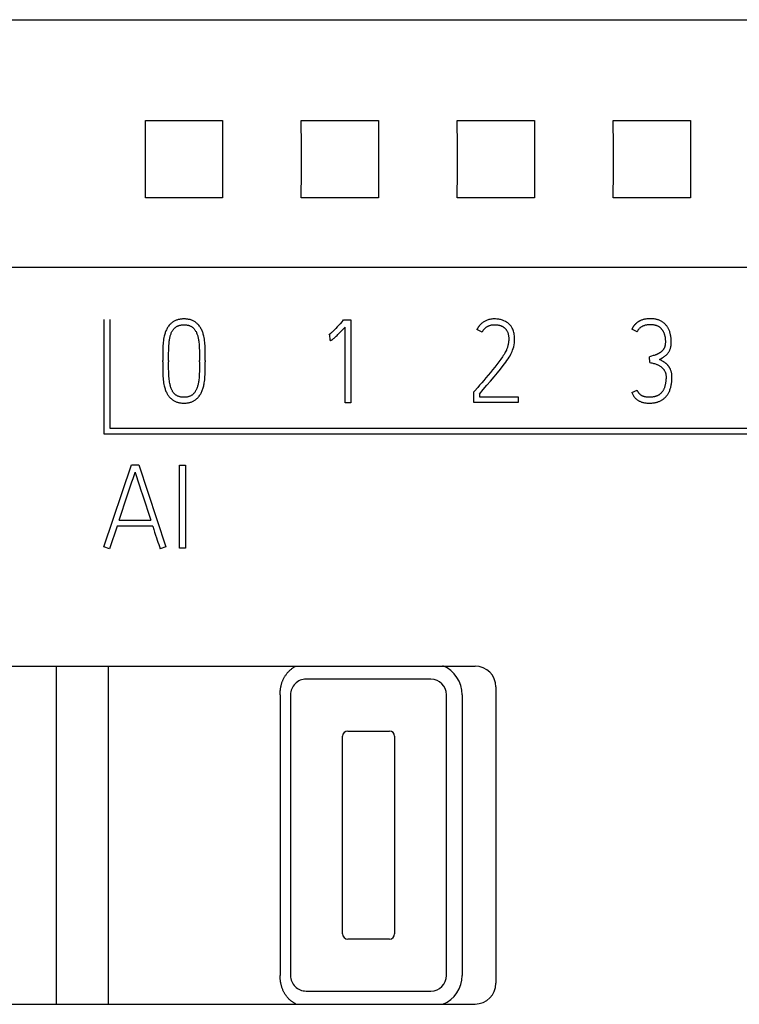
# Model space of a CAD drawing. Extents: x 0 to 594, y 0 to 420.
# Drawn here: x 264 to 278, y 263 to 282 of the extents above; entities that cross this region are included whole.
import ezdxf

# ---------------------------------------------------------------- set-up
doc = ezdxf.new("R2010")
doc.units = 0
doc.header["$LTSCALE"] = 32.67
doc.header["$MEASUREMENT"] = 0
doc.layers.add('10000_FRONT', color=7, linetype='CONTINUOUS')

msp = doc.modelspace()

# ---------------------------------------------------------------- linework, layer by layer
at = {"layer": '10000_FRONT', "color": 7, "linetype": 'Continuous'}
for p, q in [((252.74376, 282.06738), (292.14376, 282.06738)), ((266.20085, 280.12544), (267.68666, 280.12544)), ((269.20085, 280.12544), (270.68666, 280.12544)), ((272.20085, 280.12544), (273.68666, 280.12544)), ((275.20085, 280.12544), (276.68666, 280.12544)), ((267.68666, 278.63963), (266.20085, 278.63963)), ((270.68666, 278.63963), (269.20085, 278.63963)), ((273.68666, 278.63963), (272.20085, 278.63963)), ((276.68666, 278.63963), (275.20085, 278.63963)), ((292.54376, 277.29866), (252.34376, 277.29866)), ((265.40476, 276.30254), (265.40476, 274.10254)), ((265.51476, 276.30254), (265.51476, 274.21254)), ((269.99924, 276.27591), (270.01477, 276.29366)), ((270.01477, 276.29366), (270.15458, 276.29366)), ((270.04362, 274.70032), (270.04362, 276.15607)), ((270.15458, 276.29366), (270.15458, 274.70032)), ((269.74625, 276.01183), (269.73294, 276.00739)), ((269.75291, 275.89865), (269.74625, 276.01183)), ((272.67746, 276.05399), (272.5776, 276.10503)), ((275.66082, 276.06509), (275.55874, 276.11613)), ((275.90492, 275.47258), (275.89826, 275.58354)), ((266.53433, 275.48811), (266.53433, 275.51252)), ((266.6475, 275.51252), (266.6475, 275.48811)), ((267.24223, 275.48811), (267.24223, 275.51252)), ((267.35319, 275.51252), (267.35319, 275.48811)), ((272.51768, 274.9067), (272.531, 274.92223)), ((272.51768, 274.70254), (272.51768, 274.9067)), ((272.62864, 274.86675), (272.62864, 274.81349)), ((275.55874, 274.89338), (275.66082, 274.93998)), ((270.15458, 274.70032), (270.04362, 274.70032)), ((273.36983, 274.70254), (272.51768, 274.70254)), ((272.62864, 274.81349), (273.36983, 274.81349)), ((273.36983, 274.81349), (273.36983, 274.70254)), ((265.40476, 274.10254), (289.45376, 274.10254)), ((265.51476, 274.21254), (289.34376, 274.21254)), ((265.40376, 271.92695), (265.93413, 273.50476)), ((265.93413, 273.50476), (266.07616, 273.50476)), ((266.07616, 273.50476), (266.59322, 271.92695)), ((266.85951, 271.90254), (266.85951, 273.4981)), ((266.85951, 273.4981), (266.97047, 273.4981)), ((266.97047, 273.4981), (266.97047, 271.90254)), ((265.69446, 272.43735), (266.30473, 272.43735)), ((265.65674, 272.32417), (265.51028, 271.89144)), ((266.34245, 272.32417), (265.65674, 272.32417)), ((265.51028, 271.89144), (265.40376, 271.92695)), ((266.59322, 271.92695), (266.48448, 271.89144)), ((266.97047, 271.90254), (266.85951, 271.90254)), ((259.34376, 269.63254), (272.54376, 269.63254)), ((264.49376, 263.13254), (264.49376, 269.63254)), ((265.49376, 263.13254), (265.49376, 269.63254)), ((271.69376, 269.38254), (269.29376, 269.38254)), ((272.94376, 269.23254), (272.94376, 263.53254)), ((268.79376, 269.08254), (268.79376, 263.68254)), ((268.99376, 269.08254), (268.99376, 263.68254)), ((271.99376, 263.68254), (271.99376, 269.08254)), ((272.29376, 269.08254), (272.29376, 263.68254)), ((270.09376, 268.38254), (270.89376, 268.38254)), ((269.99376, 264.48254), (269.99376, 268.28254)), ((270.99376, 268.28254), (270.99376, 264.48254)), ((270.89376, 264.38254), (270.09376, 264.38254)), ((269.29376, 263.38254), (271.69376, 263.38254)), ((259.34376, 263.13254), (272.54376, 263.13254))]:
    msp.add_line(p, q, dxfattribs=at)
for points in [[(266.20085, 278.63963), (266.2023, 279.13259), (266.2023, 279.63248), (266.20085, 280.12544)], [(267.68666, 280.12544), (267.68521, 279.63248), (267.68521, 279.13259), (267.68666, 278.63963)], [(269.20085, 278.63963), (269.2023, 279.13259), (269.2023, 279.63248), (269.20085, 280.12544)], [(270.68666, 280.12544), (270.68521, 279.63248), (270.68521, 279.13259), (270.68666, 278.63963)], [(272.20085, 278.63963), (272.2023, 279.13259), (272.2023, 279.63248), (272.20085, 280.12544)], [(273.68666, 280.12544), (273.68521, 279.63248), (273.68521, 279.13259), (273.68666, 278.63963)], [(275.20085, 278.63963), (275.2023, 279.13259), (275.2023, 279.63248), (275.20085, 280.12544)], [(276.68666, 280.12544), (276.68521, 279.63248), (276.68521, 279.13259), (276.68666, 278.63963)], [(267.35319, 275.51252), (267.35294, 275.5881), (267.3522, 275.66096), (267.35097, 275.73111), (267.3499, 275.76472), (267.34826, 275.7983), (267.34601, 275.83032), (267.34308, 275.86228), (267.33964, 275.89272), (267.33544, 275.92306), (267.33057, 275.95188), (267.32471, 275.98052), (267.32038, 275.99864), (267.31557, 276.01664), (267.31028, 276.03451), (267.30476, 276.05155), (267.29874, 276.06841), (267.29216, 276.08506), (267.2852, 276.10098), (267.27761, 276.11662), (267.26935, 276.13191), (267.26051, 276.14663), (267.251, 276.16094), (267.24088, 276.17481), (267.2301, 276.18832), (267.21872, 276.20132), (267.20673, 276.21377), (267.19733, 276.22271), (267.18759, 276.23128), (267.17753, 276.23948), (267.16714, 276.24727), (267.15646, 276.25464), (267.14548, 276.26156), (267.13423, 276.26802), (267.12238, 276.27415), (267.11028, 276.27977), (267.09796, 276.28489), (267.08543, 276.28953), (267.07274, 276.29367), (267.0599, 276.29735), (267.04695, 276.30056), (267.03257, 276.30358), (267.01809, 276.30607), (267.00354, 276.30806), (266.98893, 276.30956), (266.97427, 276.31061), (266.95957, 276.31122), (266.94487, 276.31141), (266.93016, 276.31122), (266.91547, 276.31061), (266.90081, 276.30956), (266.88619, 276.30806), (266.87164, 276.30607), (266.85717, 276.30358), (266.84279, 276.30056), (266.82983, 276.29735), (266.81699, 276.29367), (266.8043, 276.28953), (266.79178, 276.28489), (266.77945, 276.27977), (266.76735, 276.27415), (266.7555, 276.26802), (266.74425, 276.26156), (266.73327, 276.25464), (266.72259, 276.24727), (266.71221, 276.23948), (266.70214, 276.23128), (266.6924, 276.22271), (266.68301, 276.21377), (266.67101, 276.20132), (266.65964, 276.18832), (266.64886, 276.17481), (266.63873, 276.16094), (266.62923, 276.14663), (266.62038, 276.13191), (266.61213, 276.11662), (266.60454, 276.10098), (266.59757, 276.08506), (266.59097, 276.0684), (266.58491, 276.05154), (266.57932, 276.03451), (266.57395, 276.01664), (266.56902, 275.99863), (266.56453, 275.98052), (266.55837, 275.95189), (266.55319, 275.92306), (266.54866, 275.89273), (266.54493, 275.86228), (266.54178, 275.83032), (266.53938, 275.7983), (266.53766, 275.76472), (266.53654, 275.73111), (266.53531, 275.66096), (266.53457, 275.5881), (266.53433, 275.51252)], [(266.6475, 275.51252), (266.64775, 275.58206), (266.64849, 275.64863), (266.64972, 275.71225), (266.65069, 275.74258), (266.65206, 275.7729), (266.65386, 275.80177), (266.65613, 275.8306), (266.65875, 275.858), (266.66193, 275.88534), (266.66428, 275.90249), (266.66698, 275.91959), (266.67006, 275.93663), (266.67336, 275.9525), (266.67705, 275.96828), (266.68116, 275.98397), (266.6854, 275.99858), (266.69006, 276.01305), (266.69521, 276.02736), (266.70061, 276.04077), (266.70655, 276.05393), (266.71309, 276.06682), (266.71825, 276.07599), (266.72374, 276.08497), (266.72954, 276.09375), (266.73565, 276.10232), (266.742, 276.11059), (266.74865, 276.11863), (266.75561, 276.1264), (266.7629, 276.13388), (266.77016, 276.14074), (266.77772, 276.14728), (266.78556, 276.15347), (266.79369, 276.15929), (266.80208, 276.16468), (266.81073, 276.16964), (266.81894, 276.17379), (266.82735, 276.17755), (266.83592, 276.18094), (266.84463, 276.18397), (266.85347, 276.18666), (266.86239, 276.18902), (266.87139, 276.19109), (266.88351, 276.1934), (266.89569, 276.19522), (266.90794, 276.19659), (266.92022, 276.19753), (266.93254, 276.19807), (266.94487, 276.19824), (266.95704, 276.19806), (266.96919, 276.19752), (266.98132, 276.19658), (266.9934, 276.19521), (267.00542, 276.19339), (267.01736, 276.19109), (267.02782, 276.18862), (267.03818, 276.18573), (267.04841, 276.18241), (267.05848, 276.17863), (267.06836, 276.17437), (267.07801, 276.16964), (267.08562, 276.16545), (267.09305, 276.16095), (267.10028, 276.15613), (267.10729, 276.15101), (267.11407, 276.14559), (267.12059, 276.13988), (267.12684, 276.13388), (267.13388, 276.12643), (267.14055, 276.11865), (267.1469, 276.11059), (267.15297, 276.10232), (267.16085, 276.09078), (267.16826, 276.07895), (267.17516, 276.06682), (267.18178, 276.05392), (267.18785, 276.04075), (267.19341, 276.02736), (267.19877, 276.01306), (267.20365, 275.99858), (267.20808, 275.98397), (267.21235, 275.9683), (267.21616, 275.95251), (267.21955, 275.93663), (267.2227, 275.9196), (267.22543, 275.90249), (267.22781, 275.88534), (267.23099, 275.858), (267.2336, 275.8306), (267.23587, 275.80177), (267.23767, 275.7729), (267.23905, 275.74258), (267.24001, 275.71225), (267.24125, 275.64863), (267.24198, 275.58206), (267.24223, 275.51252)], [(269.94499, 276.21624), (269.91713, 276.18603), (269.88963, 276.15657), (269.86337, 276.12883), (269.83835, 276.10281), (269.82663, 276.09086), (269.8148, 276.07902), (269.80396, 276.06841), (269.79298, 276.05794), (269.783, 276.04868), (269.77288, 276.03957), (269.75562, 276.02465), (269.74904, 276.0192), (269.74231, 276.01393), (269.73769, 276.01057), (269.73294, 276.00739)], [(269.75291, 275.89865), (269.75619, 275.89879), (269.75945, 275.89915), (269.76334, 275.8998), (269.76721, 275.90063), (269.77175, 275.90174), (269.77621, 275.90309), (269.78014, 275.90462), (269.78396, 275.9064), (269.78768, 275.90839), (269.79287, 275.91151), (269.79791, 275.91487), (269.80284, 275.91838), (269.80923, 275.92314), (269.81551, 275.92804), (269.8217, 275.93305), (269.82949, 275.93959), (269.83717, 275.94625), (269.84476, 275.95302), (269.85873, 275.96586), (269.8725, 275.97891), (269.88879, 275.99473), (269.90492, 276.01072), (269.9243, 276.0303), (269.94351, 276.05005), (269.9667, 276.0742), (269.98974, 276.0985), (270.04362, 276.15607)], [(269.99924, 276.27591), (269.98588, 276.26098), (269.94499, 276.21624)], [(272.63293, 276.1905), (272.63046, 276.18765), (272.62801, 276.18477), (272.6256, 276.18187), (272.62321, 276.17893), (272.62085, 276.17598), (272.61853, 276.17299), (272.61623, 276.16998), (272.61397, 276.16694), (272.61174, 276.16388), (272.60954, 276.16079), (272.60738, 276.15768), (272.60524, 276.15454), (272.60314, 276.15139), (272.60108, 276.14821), (272.59905, 276.145), (272.59706, 276.14178), (272.5951, 276.13853), (272.59318, 276.13527), (272.59129, 276.13198), (272.58945, 276.12868), (272.58764, 276.12535), (272.58586, 276.12201), (272.58413, 276.11865), (272.58244, 276.11527), (272.58079, 276.11187), (272.57917, 276.10846), (272.5776, 276.10503)], [(272.62864, 274.86675), (272.70051, 274.9517), (272.77116, 275.03491), (272.84057, 275.11641), (272.90751, 275.19556), (272.97076, 275.27175), (273.0303, 275.34498), (273.08517, 275.415), (273.13436, 275.48158), (273.15642, 275.51293), (273.17788, 275.5447), (273.19673, 275.57408), (273.21474, 275.604), (273.22991, 275.63126), (273.24396, 275.65911), (273.25529, 275.68434), (273.26553, 275.71003), (273.2765, 275.74208), (273.28575, 275.77611), (273.29327, 275.81211), (273.29882, 275.84934), (273.30215, 275.88706), (273.30326, 275.92528), (273.30281, 275.94669), (273.30153, 275.96806), (273.29936, 275.98938), (273.29635, 276.0106), (273.2925, 276.03183), (273.28772, 276.05288), (273.28192, 276.0736), (273.2749, 276.09394), (273.26663, 276.11363), (273.25715, 276.13277), (273.25014, 276.14532), (273.24259, 276.15755), (273.23446, 276.16939), (273.22164, 276.18579), (273.20685, 276.20243), (273.19008, 276.21932), (273.17097, 276.23572), (273.16025, 276.24357), (273.14915, 276.25088), (273.12462, 276.26481), (273.09737, 276.27739), (273.06741, 276.28848), (273.03474, 276.2981), (273.01695, 276.3022), (272.99899, 276.3055), (272.97943, 276.30814), (272.95978, 276.30993), (272.93848, 276.31108), (272.91713, 276.31141), (272.89905, 276.31106), (272.88095, 276.31009), (272.8629, 276.30845), (272.84493, 276.3061), (272.82709, 276.30297), (272.80943, 276.29902), (272.79201, 276.29421), (272.77486, 276.28848), (272.76109, 276.2831), (272.74756, 276.27709), (272.73429, 276.27049), (272.72132, 276.26332), (272.70867, 276.25559), (272.69635, 276.24735), (272.6844, 276.2386), (272.67283, 276.22937), (272.66168, 276.21969), (272.64688, 276.2055), (272.63293, 276.1905)], [(272.67746, 276.05399), (272.68149, 276.06227), (272.68583, 276.0704), (272.69048, 276.07838), (272.69543, 276.08619), (272.70067, 276.09382), (272.70619, 276.10127), (272.71197, 276.10852), (272.71802, 276.11557), (272.72431, 276.12239), (272.73085, 276.129), (272.73762, 276.13536), (272.74409, 276.14103), (272.75073, 276.14648), (272.75755, 276.1517), (272.76454, 276.15669), (272.77169, 276.16142), (272.77899, 276.16591), (272.78644, 276.17012), (272.79402, 276.17407), (272.80173, 276.17773), (272.80957, 276.18111), (272.81751, 276.18418), (272.82707, 276.18744), (272.83676, 276.19028), (272.84657, 276.19272), (272.85648, 276.19479), (272.86647, 276.19651), (272.87653, 276.19789), (272.88664, 276.19896), (272.89679, 276.19973), (272.90696, 276.20022), (272.91713, 276.20046), (272.9277, 276.20045), (272.93826, 276.20017), (272.94879, 276.19961), (272.95928, 276.19876), (272.96974, 276.19762), (272.98016, 276.19617), (272.99052, 276.1944), (273.00083, 276.1923), (273.01107, 276.18985), (273.01981, 276.18748), (273.02848, 276.18483), (273.03707, 276.18191), (273.04555, 276.17871), (273.05391, 276.1752), (273.06213, 276.17139), (273.0702, 276.16727), (273.07808, 276.16283), (273.08578, 276.15805), (273.09216, 276.15372), (273.09839, 276.14914), (273.10444, 276.14434), (273.11031, 276.13932), (273.11599, 276.13409), (273.12148, 276.12865), (273.12676, 276.12302), (273.13182, 276.1172), (273.13666, 276.1112), (273.14126, 276.10503), (273.147, 276.0966), (273.15233, 276.08792), (273.15729, 276.07902), (273.16186, 276.06995), (273.16606, 276.0607), (273.16986, 276.05128), (273.17329, 276.04158), (273.17632, 276.03175), (273.17899, 276.02182), (273.18135, 276.01165), (273.18339, 276.00141), (273.18515, 275.99112), (273.18731, 275.97543), (273.18885, 275.95968), (273.18977, 275.9436), (273.19008, 275.9275), (273.18985, 275.91134), (273.1891, 275.8952), (273.18787, 275.87927), (273.18614, 275.86339), (273.18391, 275.8477), (273.1812, 275.83208), (273.17818, 275.817), (273.17479, 275.802), (273.17127, 275.7879), (273.1674, 275.77389), (273.1634, 275.76076), (273.15901, 275.74775), (273.15451, 275.73566), (273.14966, 275.72369), (273.14447, 275.71188), (273.13485, 275.6919)], [(275.7137, 276.27403), (275.70864, 276.27145), (275.70361, 276.26879), (275.69863, 276.26605), (275.6937, 276.26323), (275.6888, 276.26034), (275.68395, 276.25737), (275.67915, 276.25431), (275.67439, 276.25119), (275.66969, 276.24798), (275.66503, 276.24469), (275.66043, 276.24133), (275.65588, 276.23789), (275.65139, 276.23437), (275.64695, 276.23077), (275.64257, 276.22709), (275.6385, 276.22355), (275.63448, 276.21995), (275.63052, 276.21628), (275.62662, 276.21254), (275.62278, 276.20874), (275.61899, 276.20487), (275.61527, 276.20094), (275.61162, 276.19695), (275.60803, 276.1929), (275.60451, 276.1888), (275.60105, 276.18463), (275.59767, 276.18041), (275.59436, 276.17613), (275.59113, 276.1718), (275.58797, 276.16742), (275.58489, 276.16299), (275.58189, 276.15851), (275.57897, 276.15398), (275.57613, 276.1494), (275.57338, 276.14477), (275.57071, 276.1401), (275.56813, 276.13539), (275.56564, 276.13064), (275.56325, 276.12584), (275.56094, 276.121), (275.55874, 276.11613)], [(275.66082, 276.06509), (275.66573, 276.0745), (275.67094, 276.08376), (275.67647, 276.09283), (275.68194, 276.10108), (275.68773, 276.1091), (275.69386, 276.11687), (275.69994, 276.12392), (275.70631, 276.1307), (275.71297, 276.13721), (275.71953, 276.14313), (275.72632, 276.1488), (275.73331, 276.15422), (275.74016, 276.15917), (275.74719, 276.16387), (275.75439, 276.16828), (275.76152, 276.17226), (275.7688, 276.17595), (275.77621, 276.17937), (275.78733, 276.18394), (275.79865, 276.188), (275.81005, 276.19158), (275.82158, 276.19466), (275.83325, 276.19724), (275.84501, 276.19935), (275.85669, 276.20105), (275.86843, 276.20243), (275.87989, 276.2035), (275.89136, 276.20428), (275.90256, 276.20473), (275.9138, 276.20489), (275.92302, 276.20483), (275.93229, 276.20457), (275.94158, 276.20411), (275.95089, 276.20345), (275.96019, 276.20257), (275.96948, 276.20146), (275.97874, 276.20011), (275.98794, 276.19852), (275.99709, 276.19666), (276.00615, 276.19454), (276.01513, 276.19214), (276.02399, 276.18945), (276.03274, 276.18646), (276.04134, 276.18316), (276.04979, 276.17954), (276.05807, 276.1756), (276.06617, 276.17131), (276.07407, 276.16668), (276.08106, 276.16216), (276.08787, 276.15736), (276.0945, 276.15228), (276.10095, 276.14695), (276.1072, 276.14137), (276.11327, 276.13556), (276.11915, 276.12952), (276.12482, 276.12328), (276.1303, 276.11683), (276.13558, 276.11021), (276.14066, 276.10341), (276.14552, 276.09645), (276.15018, 276.08934), (276.15463, 276.0821), (276.15886, 276.07473), (276.16287, 276.06725), (276.16666, 276.05968), (276.17023, 276.05202), (276.17476, 276.0414), (276.17888, 276.03065), (276.18261, 276.01978), (276.18595, 276.00881), (276.18894, 275.99774), (276.19158, 275.98658), (276.19389, 275.97535), (276.19589, 275.96404), (276.19758, 275.95268), (276.199, 275.94127), (276.20014, 275.92983), (276.20104, 275.91835), (276.20169, 275.90686), (276.20213, 275.89537), (276.20237, 275.88387), (276.20241, 275.87239), (276.20229, 275.86093), (276.20198, 275.84941), (276.20143, 275.83792), (276.20053, 275.82647), (276.1992, 275.81507), (276.19795, 275.80696), (276.19641, 275.79889), (276.19457, 275.79088), (276.19243, 275.78295), (276.18996, 275.77512), (276.18673, 275.76634), (276.18308, 275.75773), (276.17902, 275.74931)], [(276.08911, 275.5325), (276.11574, 275.54643), (276.14237, 275.56159), (276.169, 275.57799), (276.18214, 275.5869), (276.19489, 275.59636), (276.20734, 275.60661), (276.2193, 275.61744), (276.23105, 275.62906), (276.24223, 275.64123), (276.24949, 275.64988), (276.2564, 275.65879), (276.26294, 275.66799), (276.26926, 275.67773), (276.27517, 275.68773), (276.2807, 275.69794), (276.28607, 275.7088), (276.29101, 275.71986), (276.29549, 275.73111), (276.29977, 275.74346), (276.30346, 275.75601), (276.30659, 275.76871), (276.30942, 275.78304), (276.31162, 275.79747), (276.31324, 275.81198), (276.31448, 275.82827), (276.31518, 275.84459), (276.31546, 275.86093), (276.31539, 275.8779), (276.31495, 275.89487), (276.31414, 275.91182), (276.31293, 275.92875), (276.31131, 275.94565), (276.30928, 275.96251), (276.3068, 275.97931), (276.30387, 275.99605), (276.30096, 276.01051), (276.29767, 276.0249), (276.29399, 276.03918), (276.28991, 276.05336), (276.2854, 276.06739), (276.28044, 276.08127), (276.27501, 276.09498), (276.26911, 276.10849), (276.26331, 276.12056), (276.2571, 276.13244), (276.25048, 276.14409), (276.24344, 276.1555), (276.23599, 276.16664), (276.22813, 276.17749), (276.21985, 276.18803), (276.21116, 276.19824), (276.20341, 276.20669), (276.19536, 276.21486), (276.18703, 276.22275), (276.17843, 276.23035), (276.16957, 276.23765), (276.16047, 276.24463), (276.15112, 276.25129), (276.14155, 276.25761), (276.13177, 276.26358), (276.1201, 276.2701), (276.10817, 276.27614), (276.09601, 276.28171), (276.08365, 276.28682), (276.07111, 276.29147), (276.05841, 276.29568), (276.04558, 276.29945), (276.03265, 276.30278), (276.01804, 276.30602), (276.00334, 276.30876), (275.98856, 276.31101), (275.97371, 276.31279), (275.9588, 276.31415), (275.94383, 276.31509), (275.92883, 276.31565), (275.9138, 276.31585), (275.89966, 276.31572), (275.88551, 276.31528), (275.87138, 276.3145), (275.85729, 276.31336), (275.84324, 276.31184), (275.82926, 276.30993), (275.81536, 276.30759), (275.80156, 276.30482), (275.78788, 276.30159), (275.77433, 276.29787), (275.76092, 276.29366), (275.74887, 276.28938), (275.73696, 276.28467), (275.72523, 276.27955), (275.7137, 276.27403)], [(273.13485, 275.6919), (273.12449, 275.6723), (273.11208, 275.6505), (273.0991, 275.62903), (273.08449, 275.60592), (273.06951, 275.58304), (273.03696, 275.53533), (273.00145, 275.48589), (272.96336, 275.43522), (272.92305, 275.38381), (272.88051, 275.33166), (272.83711, 275.27964), (272.79421, 275.2286), (272.7518, 275.17854), (272.71025, 275.12984), (272.66994, 275.08287), (272.63086, 275.03763), (272.59412, 274.99522), (272.531, 274.92223)], [(276.17902, 275.74931), (276.17455, 275.74109), (276.17151, 275.73601), (276.16833, 275.73101), (276.16502, 275.7261), (276.16157, 275.72127), (276.158, 275.71653), (276.15433, 275.71188), (276.15063, 275.7074), (276.14683, 275.703), (276.14294, 275.69869), (276.13895, 275.69448), (276.13485, 275.69036), (276.13066, 275.68636), (276.12636, 275.68246), (276.12196, 275.67866), (276.11748, 275.67498), (276.11291, 275.67139), (276.10826, 275.66791), (276.10354, 275.66453), (276.09769, 275.66055), (276.09175, 275.6567), (276.08572, 275.65298), (276.07962, 275.64939), (276.07345, 275.64592), (276.06707, 275.64248), (276.06062, 275.63917), (276.05411, 275.63599), (276.04754, 275.63293), (276.04091, 275.63001), (276.03226, 275.62645), (276.02353, 275.62308), (276.01474, 275.61988), (276.00589, 275.61682), (275.98787, 275.61092), (275.96977, 275.60523), (275.93389, 275.59414), (275.9161, 275.58877), (275.89826, 275.58354)], [(266.53433, 275.48811), (266.53457, 275.41266), (266.53531, 275.34017), (266.53654, 275.27064), (266.53766, 275.23734), (266.53938, 275.20406), (266.54178, 275.17222), (266.54493, 275.14045), (266.54866, 275.11006), (266.55319, 275.07979), (266.55837, 275.05097), (266.56453, 275.02234), (266.56902, 275.00422), (266.57395, 274.98622), (266.57932, 274.96834), (266.5849, 274.95131), (266.59096, 274.93445), (266.59757, 274.91779), (266.60459, 274.90186), (266.61226, 274.88622), (266.62063, 274.87095), (266.62734, 274.85983), (266.63446, 274.84896), (266.64197, 274.83836), (266.64984, 274.82804), (266.66105, 274.81455), (266.67286, 274.80157), (266.68523, 274.78908), (266.69457, 274.78028), (266.70419, 274.77177), (266.71408, 274.76358), (266.72426, 274.75575), (266.73471, 274.74833), (266.74545, 274.74134), (266.75649, 274.73484), (266.76818, 274.72866), (266.78015, 274.72301), (266.79236, 274.71788), (266.80479, 274.71326), (266.8174, 274.70914), (266.83016, 274.70548), (266.84303, 274.70229), (266.85739, 274.69927), (266.87184, 274.69678), (266.88635, 274.69479), (266.90093, 274.69329), (266.91555, 274.69224), (266.9302, 274.69163), (266.94487, 274.69144), (266.95936, 274.69165), (266.97384, 274.69226), (266.98828, 274.69331), (267.00269, 274.69481), (267.01703, 274.69679), (267.03129, 274.69928), (267.04547, 274.70229), (267.05823, 274.7055), (267.07087, 274.70917), (267.08336, 274.71331), (267.09568, 274.71794), (267.10779, 274.72306), (267.11966, 274.72869), (267.13127, 274.73484), (267.1423, 274.74132), (267.15304, 274.74828), (267.1635, 274.75567), (267.17365, 274.76348), (267.18351, 274.77167), (267.19305, 274.78022), (267.20229, 274.78908), (267.21429, 274.80157), (267.22571, 274.81456), (267.23656, 274.82804), (267.24679, 274.84192), (267.25642, 274.85623), (267.26541, 274.87095), (267.27385, 274.88624), (267.28164, 274.90187), (267.28883, 274.91779), (267.29565, 274.93444), (267.30192, 274.9513), (267.3077, 274.96834), (267.31323, 274.98621), (267.31828, 275.00421), (267.32286, 275.02234), (267.32714, 275.0414), (267.33095, 275.06055), (267.33433, 275.07979), (267.33886, 275.11006), (267.34259, 275.14045), (267.34573, 275.17222), (267.34813, 275.20406), (267.34986, 275.23734), (267.35097, 275.27064), (267.3522, 275.34017), (267.35294, 275.41266), (267.35319, 275.48811)], [(267.24223, 275.48811), (267.24198, 275.42105), (267.24125, 275.35595), (267.24001, 275.29283), (267.23901, 275.26249), (267.23755, 275.23217), (267.2356, 275.2033), (267.23311, 275.17447), (267.23021, 275.14707), (267.2267, 275.11974), (267.2241, 275.1025), (267.22115, 275.08531), (267.21782, 275.0682), (267.21427, 275.05208), (267.21033, 275.03605), (267.20599, 275.02012), (267.20149, 275.0051), (267.19657, 274.99022), (267.19119, 274.97549), (267.18558, 274.96168), (267.17944, 274.9481), (267.1727, 274.93481), (267.16745, 274.92545), (267.16187, 274.91629), (267.15597, 274.90732), (267.14977, 274.89856), (267.14341, 274.8902), (267.13674, 274.88209), (267.12975, 274.87426), (267.1224, 274.86675), (267.11523, 274.86009), (267.10775, 274.85376), (267.09997, 274.84778), (267.09192, 274.84219), (267.08361, 274.837), (267.07506, 274.83223), (267.06565, 274.82762), (267.05602, 274.8235), (267.0462, 274.81986), (267.03621, 274.81666), (267.02609, 274.81389), (267.01588, 274.81152), (267.00417, 274.8093), (266.99239, 274.80754), (266.98056, 274.80623), (266.96869, 274.80532), (266.95678, 274.80479), (266.94487, 274.80462), (266.93275, 274.80478), (266.92064, 274.8053), (266.90856, 274.8062), (266.89652, 274.80752), (266.88454, 274.80929), (266.87262, 274.81152), (266.86228, 274.81388), (266.85204, 274.81665), (266.84193, 274.81984), (266.83198, 274.82349), (266.82223, 274.82761), (266.8127, 274.83223), (266.8041, 274.83698), (266.79575, 274.84216), (266.78765, 274.84775), (266.77983, 274.85373), (266.77232, 274.86007), (266.76512, 274.86675), (266.75779, 274.87425), (266.75082, 274.88208), (266.74419, 274.89019), (266.73787, 274.89856), (266.73174, 274.90731), (266.72593, 274.91628), (266.72045, 274.92545), (266.71531, 274.93481), (266.70876, 274.9481), (266.70282, 274.96168), (266.69743, 274.97549), (266.69227, 274.99023), (266.68757, 275.00511), (266.68325, 275.02012), (266.67907, 275.03606), (266.67525, 275.05209), (266.67179, 275.0682), (266.66702, 275.0939), (266.66304, 275.11974), (266.65953, 275.14707), (266.65662, 275.17447), (266.65413, 275.2033), (266.65219, 275.23217), (266.65072, 275.26249), (266.64972, 275.29283), (266.64849, 275.35595), (266.64775, 275.42105), (266.6475, 275.48811)], [(275.90492, 275.47258), (275.92278, 275.46937), (275.94055, 275.46567), (275.95854, 275.46145), (275.97643, 275.4568), (275.99457, 275.45163), (276.01255, 275.44595), (276.02443, 275.44181), (276.0362, 275.43735), (276.04781, 275.43251), (276.05909, 275.42734), (276.07019, 275.42179), (276.0811, 275.41587), (276.09177, 275.40962), (276.10222, 275.40302), (276.11241, 275.39602), (276.11983, 275.39053), (276.12706, 275.3848), (276.13409, 275.37882), (276.14089, 275.37259), (276.14746, 275.3661), (276.15377, 275.35936), (276.15984, 275.3524), (276.16567, 275.34522), (276.17138, 275.33769), (276.17681, 275.32996), (276.18194, 275.32204), (276.18675, 275.31391), (276.19135, 275.30534), (276.19557, 275.29658), (276.19938, 275.28764), (276.20278, 275.27853), (276.20588, 275.26881), (276.20851, 275.25896), (276.21068, 275.249), (276.2124, 275.23895), (276.21377, 275.22807), (276.21472, 275.21713), (276.2153, 275.20617), (276.2156, 275.19519), (276.21566, 275.17993), (276.21533, 275.16467), (276.21461, 275.14943), (276.21353, 275.13421), (276.21209, 275.11901), (276.2103, 275.10384), (276.20818, 275.08871), (276.20574, 275.07363), (276.20345, 275.06106), (276.20092, 275.04854), (276.19812, 275.03609), (276.19502, 275.02371), (276.19159, 275.01142), (276.18782, 274.99924), (276.18366, 274.98717), (276.17911, 274.97524), (276.17538, 274.96631), (276.17139, 274.95748), (276.16714, 274.94877), (276.16262, 274.94019), (276.15782, 274.93178), (276.15274, 274.92353), (276.14737, 274.91549), (276.14169, 274.90765), (276.13571, 274.90004), (276.12984, 274.89316), (276.12371, 274.8865), (276.11732, 274.88007), (276.11069, 274.87389), (276.10383, 274.86797), (276.09675, 274.86231), (276.08947, 274.85693), (276.08198, 274.85183), (276.07432, 274.84703), (276.06593, 274.84223), (276.05737, 274.83776), (276.04863, 274.83363), (276.03975, 274.82982), (276.03074, 274.82631), (276.02161, 274.82311), (276.01238, 274.8202), (276.00307, 274.81757), (275.99369, 274.81522), (275.98138, 274.81255), (275.96901, 274.8103), (275.95657, 274.80847), (275.94407, 274.80701), (275.93154, 274.80592), (275.91898, 274.80517), (275.90641, 274.80475), (275.89383, 274.80462), (275.87932, 274.80483), (275.86484, 274.80546), (275.85039, 274.80656), (275.83601, 274.80819), (275.82355, 274.81008)], [(276.29956, 275.34288), (276.29672, 275.34915), (276.29375, 275.35536), (276.29065, 275.36151), (276.28741, 275.36758), (276.28403, 275.37358), (276.28059, 275.37935), (276.27702, 275.38504), (276.27333, 275.39064), (276.26949, 275.39615), (276.26553, 275.40157), (276.26144, 275.40689), (276.25721, 275.41212), (276.25287, 275.41725), (276.24841, 275.42228), (276.24383, 275.42721), (276.23902, 275.43217), (276.23409, 275.43702), (276.22906, 275.44175), (276.22392, 275.44638), (276.21868, 275.45088), (276.21313, 275.45544), (276.20749, 275.45988), (276.20176, 275.46421), (276.19595, 275.46844), (276.19008, 275.47258), (276.18233, 275.47786), (276.1745, 275.48302), (276.1666, 275.48808), (276.15864, 275.49304), (276.14751, 275.49984), (276.13629, 275.5065), (276.12499, 275.51302), (276.11311, 275.51967), (276.10116, 275.52616), (276.08911, 275.5325)], [(275.55874, 274.89338), (275.5642, 274.88139), (275.57008, 274.86959), (275.58339, 274.84555), (275.59083, 274.83327), (275.59868, 274.82126), (275.60735, 274.80923), (275.61668, 274.79771), (275.62352, 274.79015), (275.63069, 274.78288), (275.63813, 274.77589), (275.6503, 274.7655), (275.66304, 274.7558), (275.67226, 274.74944), (275.68171, 274.74343), (275.69139, 274.7378), (275.70181, 274.73225), (275.71242, 274.72708), (275.7232, 274.72226), (275.7348, 274.71751), (275.74656, 274.71314), (275.75846, 274.70919), (275.77156, 274.70539), (275.7848, 274.70211), (275.79816, 274.69933), (275.81312, 274.69683), (275.82817, 274.69488), (275.84328, 274.69341), (275.8601, 274.69229), (275.87695, 274.69164), (275.89383, 274.69144), (275.91015, 274.69164), (275.92647, 274.69224), (275.94277, 274.69327), (275.95904, 274.69475), (275.97525, 274.69671), (275.99139, 274.69918), (276.00745, 274.70218), (276.0234, 274.70574), (276.03591, 274.70896), (276.04833, 274.71256), (276.06064, 274.71653), (276.07281, 274.72088), (276.08483, 274.72563), (276.09668, 274.73077), (276.10834, 274.73632), (276.1198, 274.74227), (276.13103, 274.74865), (276.14161, 274.75518), (276.15196, 274.7621), (276.16206, 274.76939), (276.17189, 274.77703), (276.18145, 274.78501), (276.19072, 274.79333), (276.1997, 274.80197), (276.20837, 274.81091), (276.21671, 274.82015), (276.22506, 274.83009), (276.23306, 274.84032), (276.24069, 274.85082), (276.24796, 274.86158), (276.25488, 274.87257), (276.26143, 274.88378), (276.26763, 274.89519), (276.27348, 274.90678), (276.27897, 274.91853), (276.28533, 274.9334), (276.29116, 274.94847), (276.29648, 274.96373), (276.30133, 274.97915), (276.30571, 274.99472), (276.30966, 275.0104), (276.31319, 275.02619), (276.31633, 275.04207), (276.31949, 275.06049), (276.32217, 275.07898), (276.32438, 275.09753), (276.32613, 275.11613), (276.32743, 275.13476), (276.3283, 275.15341), (276.32874, 275.17208), (276.32878, 275.19075), (276.32827, 275.21216), (276.32693, 275.23353), (276.32555, 275.24678), (276.3237, 275.25998), (276.32138, 275.2731), (276.31875, 275.28534), (276.31567, 275.29747), (276.31213, 275.30947), (276.30835, 275.32076), (276.30415, 275.3319), (276.29956, 275.34288)], [(275.82355, 274.81008), (275.81824, 274.81104), (275.81294, 274.81209), (275.80766, 274.81325), (275.80241, 274.8145), (275.79718, 274.81586), (275.79198, 274.81733), (275.78681, 274.81892), (275.7826, 274.82031), (275.7784, 274.82179), (275.77424, 274.82335), (275.77012, 274.82499), (275.76602, 274.82673), (275.76198, 274.82855), (275.75797, 274.83047), (275.75401, 274.83248), (275.75011, 274.83459), (275.74625, 274.83679), (275.74295, 274.83879), (275.7397, 274.84087), (275.73649, 274.84301), (275.73332, 274.84523), (275.73021, 274.84751), (275.72714, 274.84987), (275.72413, 274.85228), (275.72117, 274.85476), (275.71825, 274.8573), (275.7154, 274.8599), (275.7126, 274.86256), (275.70942, 274.86571), (275.70632, 274.86893), (275.70329, 274.87223), (275.70033, 274.87558), (275.69745, 274.879), (275.69464, 274.88249), (275.6919, 274.88603), (275.68924, 274.88962), (275.68664, 274.89326), (275.68412, 274.89696), (275.68143, 274.90106), (275.67883, 274.90521), (275.6763, 274.90941), (275.67386, 274.91366), (275.6715, 274.91795), (275.66921, 274.92229), (275.667, 274.92666), (275.66487, 274.93107), (275.6628, 274.93551), (275.66082, 274.93998)], [(265.9652, 273.24179), (265.99676, 273.33746), (266.00514, 273.36273)], [(266.00514, 273.36273), (266.0134, 273.33746), (266.02635, 273.29714), (266.06531, 273.17497)], [(265.91786, 273.10026), (265.94301, 273.17497), (265.9652, 273.24179)], [(266.06531, 273.17497), (266.08935, 273.10026), (266.1161, 273.01765), (266.14507, 272.92864), (266.17577, 272.8347), (266.2082, 272.73582), (266.24111, 272.6351), (266.27329, 272.53561), (266.30473, 272.43735)], [(265.69446, 272.43735), (265.72726, 272.53561), (265.76055, 272.6351), (265.79433, 272.73582), (265.82761, 272.8347), (265.85942, 272.92864), (265.91786, 273.10026)], [(266.34245, 272.32417), (266.36132, 272.26376), (266.37944, 272.20681), (266.39682, 272.1533), (266.41322, 272.10374), (266.42838, 272.05862), (266.44231, 272.01793)], [(266.44231, 272.01793), (266.45785, 271.9733), (266.46496, 271.95225), (266.4719, 271.93114), (266.48448, 271.89144)], [(268.79376, 269.08254), (268.794, 269.10497), (268.79478, 269.12739), (268.79568, 269.14318), (268.79688, 269.15895), (268.7984, 269.1747), (268.80039, 269.19142), (268.80277, 269.20809), (268.80555, 269.2247), (268.80804, 269.23774), (268.81078, 269.25073), (268.8138, 269.26366), (268.81707, 269.27652), (268.82069, 269.28954), (268.82459, 269.30248), (268.82876, 269.31532), (268.83323, 269.32808), (268.83795, 269.34066), (268.84295, 269.35314), (268.84824, 269.36551), (268.8538, 269.37774), (268.85954, 269.38964), (268.86555, 269.40139), (268.87182, 269.41301), (268.87836, 269.42448), (268.88502, 269.43557), (268.89192, 269.4465), (268.89908, 269.45727), (268.90648, 269.46787), (268.914, 269.47814), (268.92175, 269.48823), (268.92973, 269.49815), (268.93794, 269.50788), (268.94626, 269.51729), (268.95479, 269.52651), (268.96353, 269.53554), (268.97248, 269.54436), (268.9815, 269.55284), (268.99071, 269.56111), (269.00011, 269.56917), (269.00969, 269.577), (269.01928, 269.58448), (269.02903, 269.59173), (269.03896, 269.59874), (269.04904, 269.60553), (269.05904, 269.61192), (269.06919, 269.61808), (269.07948, 269.624), (269.08991, 269.62967), (269.0959, 269.63278)], [(269.0959, 263.13229), (269.08986, 263.13543), (269.07944, 263.1411), (269.06915, 263.14702), (269.059, 263.15318), (269.04899, 263.15958), (269.03891, 263.16637), (269.02898, 263.17339), (269.01922, 263.18064), (269.00964, 263.18811), (269.00005, 263.19595), (268.99065, 263.20401), (268.98144, 263.21229), (268.97243, 263.22077), (268.96348, 263.2296), (268.95473, 263.23862), (268.9462, 263.24785), (268.93788, 263.25726), (268.92967, 263.267), (268.92169, 263.27692), (268.91394, 263.28702), (268.90641, 263.29729), (268.89901, 263.3079), (268.89186, 263.31867), (268.88495, 263.32961), (268.8783, 263.3407), (268.87176, 263.35217), (268.86549, 263.36379), (268.85948, 263.37555), (268.85375, 263.38745), (268.84819, 263.39968), (268.84291, 263.41204), (268.83791, 263.42452), (268.83319, 263.4371), (268.82873, 263.44984), (268.82456, 263.46268), (268.82067, 263.4756), (268.81706, 263.48861), (268.81379, 263.50146), (268.81078, 263.51437), (268.80804, 263.52734), (268.80555, 263.54036), (268.80277, 263.55696), (268.80039, 263.57362), (268.79841, 263.59033), (268.79688, 263.60608), (268.79568, 263.62186), (268.79478, 263.63766), (268.794, 263.66009), (268.79376, 263.68254)]]:
    msp.add_lwpolyline(points, dxfattribs=at)
for centre, radius, start, end in [((271.69376, 269.08254), 0.6, 0, 67.607836), ((272.54376, 269.23254), 0.4, 0, 90), ((269.29376, 269.08254), 0.3, 90, 180.00166), ((271.69376, 269.08254), 0.3, 0, 90), ((270.09376, 268.28254), 0.1, 90, 180), ((270.89376, 268.28254), 0.1, 0, 90), ((270.09376, 264.48254), 0.1, 180, 270), ((270.89376, 264.48254), 0.1, 270, 0), ((269.29376, 263.68254), 0.3, 179.998328, 270), ((271.69376, 263.68254), 0.3, 270, 0), ((271.69376, 263.68254), 0.6, 292.391539, 0), ((272.54376, 263.53254), 0.4, 270, 0)]:
    msp.add_arc(centre, radius, start, end, dxfattribs=at)

doc.saveas('drawing.dxf')
